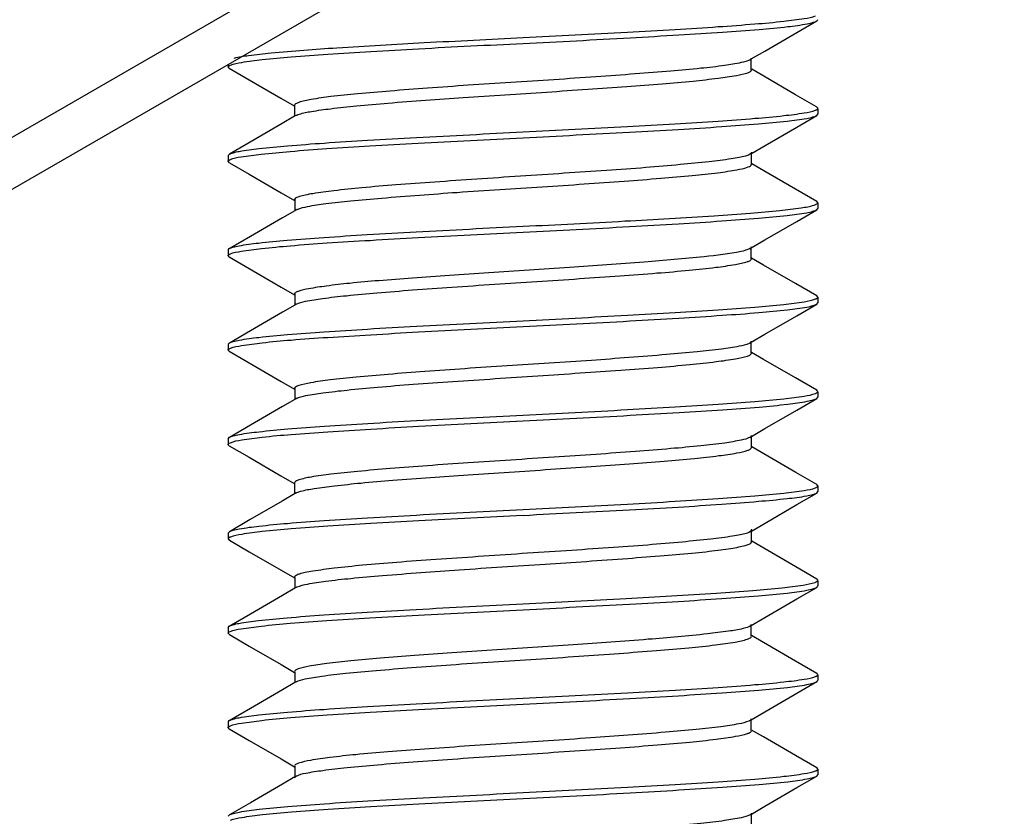
# Model space of a CAD drawing. Units: millimetres. Extents: x 0 to 1189, y 0 to 841.
# Drawn here: x 588 to 596, y 513 to 520 of the extents above; entities that cross this region are included whole.
import ezdxf

# ---------------------------------------------------------------- set-up
doc = ezdxf.new("R2010")
doc.units = ezdxf.units.MM
doc.header["$LTSCALE"] = 65.395
doc.layers.get('0').update_dxf_attribs({"linetype": 'CONTINUOUS'})

msp = doc.modelspace()

# ---------------------------------------------------------------- linework, layer by layer
at = {"color": 7, "linetype": 'Continuous'}
for p, q in [((595.662, 523.89), (578.5678, 514.0207)), ((595.8525, 523.5601), (578.7583, 513.6907)), ((594.2634, 520.13), (594.2725, 520.1404)), ((593.6952, 519.8003), (593.7079, 519.8077)), ((593.7079, 519.8003), (593.7079, 519.8151)), ((593.7079, 519.7151), (593.7079, 519.8003)), ((589.2725, 519.7611), (589.2725, 519.7402)), ((589.2812, 519.7299), (589.2725, 519.74)), ((589.8363, 519.4151), (589.8363, 519.3292)), ((594.2725, 519.3895), (594.2617, 519.4013)), ((594.2725, 519.3882), (594.2725, 519.3407)), ((589.8484, 519.3292), (589.8363, 519.3222)), ((594.2619, 519.3282), (594.2725, 519.3405)), ((593.7088, 519.0122), (593.7078, 519.01)), ((593.7081, 518.9996), (593.7081, 519.0141)), ((589.2725, 518.9895), (589.2828, 519.0011)), ((589.2725, 518.9888), (589.2725, 518.9411)), ((589.2832, 518.9285), (589.2725, 518.9406)), ((593.6957, 518.9996), (593.7081, 519.0068)), ((593.7081, 518.9141), (593.7081, 518.9996)), ((593.709, 518.9158), (593.7081, 518.9181)), ((589.8363, 518.6177), (589.836, 518.615)), ((589.8375, 518.6142), (589.8375, 518.529)), ((594.2725, 518.5895), (594.2634, 518.6004)), ((589.8503, 518.529), (589.8375, 518.5216)), ((589.8485, 518.5279), (589.854, 518.5308)), ((594.2621, 518.5289), (594.2725, 518.5407)), ((594.2725, 518.5885), (594.2725, 518.5413)), ((589.2725, 518.1895), (589.282, 518.2006)), ((589.2725, 518.188), (589.2725, 518.1413)), ((593.6945, 518.1996), (593.7072, 518.207)), ((593.7072, 518.1996), (593.7072, 518.2144)), ((589.2826, 518.1293), (589.2725, 518.1408)), ((589.8378, 517.8146), (589.8378, 517.7294)), ((594.2725, 517.7895), (594.2626, 517.8009)), ((594.2725, 517.7878), (594.2725, 517.7412)), ((589.8505, 517.7294), (589.8378, 517.722)), ((594.2628, 517.7296), (594.2725, 517.7407)), ((589.2725, 517.3895), (589.2828, 517.4011)), ((589.2725, 517.3877), (589.2725, 517.3409)), ((593.6963, 517.401), (593.6891, 517.3972)), ((593.6946, 517.4), (593.7074, 517.4074)), ((593.7074, 517.4), (593.7074, 517.4148)), ((593.7074, 517.3148), (593.7074, 517.4)), ((589.2818, 517.3298), (589.2725, 517.3405)), ((589.8373, 517.015), (589.8373, 516.9295)), ((589.8497, 516.9295), (589.8373, 516.9223)), ((594.2725, 516.9895), (594.2619, 517.0013)), ((594.2636, 516.9299), (594.2725, 516.9402)), ((594.2725, 516.9878), (594.2725, 516.9405)), ((589.2725, 516.5895), (589.2832, 516.6013)), ((593.6956, 516.6004), (593.7082, 516.6078)), ((593.7082, 516.6004), (593.7082, 516.6151)), ((593.7082, 516.5151), (593.7082, 516.6004)), ((589.2725, 516.5881), (589.2725, 516.5401)), ((589.2812, 516.5298), (589.2725, 516.54)), ((589.8362, 516.2151), (589.8362, 516.1292)), ((594.2725, 516.1895), (594.2619, 516.2013)), ((594.2725, 516.1885), (594.2725, 516.1405)), ((589.8483, 516.1292), (589.8362, 516.1222)), ((594.2619, 516.1281), (594.2725, 516.1403)), ((589.2725, 515.7895), (589.2828, 515.8011)), ((589.2725, 515.7889), (589.2725, 515.741)), ((593.696, 515.7997), (593.7083, 515.8068)), ((593.7083, 515.7997), (593.7083, 515.814)), ((593.7083, 515.714), (593.7083, 515.7997)), ((593.7093, 515.8144), (593.7088, 515.8121)), ((589.2725, 515.7395), (589.2832, 515.7277)), ((593.7072, 515.7196), (593.7055, 515.7217)), ((589.8362, 515.4174), (589.8359, 515.4149)), ((589.8373, 515.4141), (589.8373, 515.3289)), ((594.2619, 515.3287), (594.2725, 515.3407)), ((594.2725, 515.3895), (594.2635, 515.4003)), ((594.2725, 515.3886), (594.2725, 515.3412)), ((589.8501, 515.3289), (589.8373, 515.3215)), ((589.8483, 515.3278), (589.8529, 515.3303)), ((593.6947, 514.9996), (593.7073, 515.0069)), ((593.7073, 514.9996), (593.7073, 515.0143)), ((589.2725, 514.9895), (589.2818, 515.0005)), ((589.2725, 514.9881), (589.2725, 514.9413)), ((589.2828, 514.9291), (589.2725, 514.9408)), ((593.7073, 514.9143), (593.7073, 514.9996)), ((589.8378, 514.6145), (589.8378, 514.5293)), ((594.2725, 514.5895), (594.2628, 514.6008)), ((594.2725, 514.5879), (594.2725, 514.5413)), ((589.8506, 514.5293), (589.8378, 514.5219)), ((594.2626, 514.5295), (594.2725, 514.5407)), ((589.2725, 514.1895), (589.2826, 514.201)), ((589.2725, 514.1877), (589.2725, 514.141)), ((593.6945, 514.1999), (593.7072, 514.2073)), ((593.7072, 514.1999), (593.7072, 514.2147)), ((593.7072, 514.1147), (593.7072, 514.1999)), ((589.282, 514.1298), (589.2725, 514.1406)), ((589.8375, 513.8149), (589.8375, 513.7295)), ((594.2725, 513.7895), (594.262, 513.8012)), ((594.2725, 513.7878), (594.2725, 513.7407)), ((589.8375, 513.7295), (589.8375, 513.7149)), ((589.85, 513.7295), (589.8375, 513.7222)), ((594.2634, 513.7299), (594.2725, 513.7403)), ((589.2725, 513.3895), (589.2832, 513.4013)), ((593.6953, 513.4003), (593.708, 513.4077)), ((593.708, 513.4003), (593.708, 513.4151)), ((593.708, 513.3151), (593.708, 513.4003))]:
    msp.add_line(p, q, dxfattribs=at)
for points in [[(593.7079, 519.8077), (593.8233, 519.8748), (594.0938, 520.0319), (594.2634, 520.1304)], [(589.2812, 519.7301), (589.4501, 519.6322), (589.7206, 519.4751), (589.8331, 519.4097)], [(594.2617, 519.4007), (594.0836, 519.5041), (593.8132, 519.6611), (593.711, 519.7205)], [(589.8363, 519.3222), (589.7306, 519.2608), (589.4602, 519.1038), (589.2828, 519.001)], [(593.7081, 519.0068), (593.8239, 519.0741), (594.0942, 519.2311), (594.2619, 519.3284)], [(589.2832, 518.9288), (589.4517, 518.8311), (589.7219, 518.674), (589.8343, 518.6087)], [(594.2633, 518.599), (594.0835, 518.7033), (593.8131, 518.8604), (593.7113, 518.9196)], [(589.8375, 518.5216), (589.7326, 518.4605), (589.4623, 518.3035), (589.282, 518.1988)], [(593.7072, 518.207), (593.8227, 518.2741), (594.0929, 518.4312), (594.262, 518.5293)], [(593.7072, 518.1144), (593.7072, 518.1275), (593.7072, 518.1996)], [(589.2826, 518.1298), (589.4522, 518.0313), (589.7224, 517.8743), (589.8346, 517.8091)], [(594.2626, 517.7991), (594.0824, 517.9037), (593.8121, 518.0608), (593.7104, 518.1199)], [(589.8378, 517.722), (589.7329, 517.661), (589.4626, 517.5039), (589.2828, 517.3995)], [(593.7074, 517.4074), (593.8227, 517.4745), (594.093, 517.6316), (594.2628, 517.7301)], [(589.2818, 517.3303), (589.4515, 517.2318), (589.7218, 517.0747), (589.8341, 517.0095)], [(594.2619, 517), (594.0827, 517.104), (593.8124, 517.2611), (593.7106, 517.3203)], [(593.7082, 516.6078), (593.8238, 516.6749), (594.0942, 516.832), (594.2636, 516.9303)], [(589.8373, 516.9223), (589.7321, 516.8611), (589.4618, 516.7041), (589.2832, 516.6005)], [(589.2812, 516.5301), (589.4501, 516.4321), (589.7205, 516.2751), (589.8331, 516.2097)], [(594.2619, 516.2008), (594.084, 516.304), (593.8136, 516.461), (593.7114, 516.5205)], [(589.8362, 516.1222), (589.7306, 516.0608), (589.4602, 515.9038), (589.2828, 515.801)], [(593.7083, 515.8068), (593.8242, 515.8742), (594.0946, 516.0311), (594.2619, 516.1282)], [(589.2832, 515.7286), (589.4514, 515.631), (589.7217, 515.474), (589.8342, 515.4086)], [(594.2635, 515.399), (594.0838, 515.5032), (593.8134, 515.6603), (593.7115, 515.7195)], [(589.8373, 515.3215), (589.7324, 515.2604), (589.4621, 515.1034), (589.2818, 514.9988)], [(593.7073, 515.0069), (593.8228, 515.0741), (594.0931, 515.2311), (594.2619, 515.3291)], [(589.2828, 514.9296), (589.4522, 514.8313), (589.7224, 514.6742), (589.8346, 514.609)], [(594.2628, 514.599), (594.0825, 514.7036), (593.8122, 514.8607), (593.7105, 514.9198)], [(589.8378, 514.5219), (589.7329, 514.4609), (589.4626, 514.3038), (589.2827, 514.1993)], [(593.7072, 514.2073), (593.8226, 514.2744), (594.0929, 514.4315), (594.2626, 514.53)], [(589.282, 514.1302), (589.4517, 514.0317), (589.7221, 513.8746), (589.8343, 513.8094)], [(594.262, 513.7998), (594.0825, 513.904), (593.8122, 514.061), (593.7105, 514.1202)], [(589.8375, 513.7222), (589.7324, 513.6611), (589.4621, 513.5041), (589.2832, 513.4003)], [(593.708, 513.4077), (593.8235, 513.4749), (594.0938, 513.6319), (594.2634, 513.7303)]]:
    msp.add_lwpolyline(points, dxfattribs=at)
for centre, radius, start, end in [((589.9078, 518.4204), 0.1229, 113.63013, 115.98182), ((589.8871, 517.6634), 0.0754, 119.03735, 120.20914), ((589.8873, 516.8634), 0.076, 118.44702, 120.13913), ((589.9042, 515.2271), 0.1152, 114.02594, 116.40244), ((589.8874, 513.6633), 0.076, 118.65688, 120.13671)]:
    msp.add_arc(centre, radius, start, end, dxfattribs=at)
for points, knots in [([(591.7725, 519.9895), (592.0673, 520.0047), (592.4975, 520.0263), (593.0489, 520.0574), (593.409, 520.0797), (593.7156, 520.1023), (593.9595, 520.1235), (594.1313, 520.146), (594.2226, 520.1612), (594.2531, 520.1737)], [0, 0, 0, 0, 0.355746, 0.519078, 0.665588, 0.790472, 0.889726, 0.960231, 1, 1, 1, 1]), ([(591.7725, 519.9395), (592.075, 519.9541), (592.5156, 519.9778), (593.0792, 520.0106), (593.4441, 520.0335), (593.7517, 520.0548), (593.991, 520.0777), (594.1445, 520.0977), (594.2264, 520.1158), (594.254, 520.1245), (594.2634, 520.1299)], [0, 0, 0, 0, 0.363308, 0.529288, 0.677165, 0.801822, 0.89908, 0.965747, 0.986953, 1, 1, 1, 1]), ([(589.2916, 519.7553), (589.3221, 519.7678), (589.4131, 519.7839), (589.5847, 519.807), (589.8286, 519.8279), (590.1353, 519.8493), (590.4955, 519.8717), (591.047, 519.9045), (591.4775, 519.9253), (591.7725, 519.9395)], [0, 0, 0, 0, 0.039694, 0.110143, 0.209343, 0.334205, 0.480738, 0.644124, 1, 1, 1, 1]), ([(589.3247, 519.8156), (589.3647, 519.8256), (589.4687, 519.8413), (589.7583, 519.8731), (590.255, 519.9077), (590.9672, 519.9487), (591.4933, 519.9752), (591.7725, 519.9895)], [0, 0, 0, 0, 0.050436, 0.128169, 0.356267, 0.65844, 1, 1, 1, 1]), ([(593.697, 519.8014), (593.6743, 519.7882), (593.6008, 519.7718), (593.4624, 519.7477), (593.2623, 519.7259), (593.0098, 519.7031), (592.7132, 519.6799), (592.3832, 519.6552), (592.0315, 519.6316), (591.6705, 519.6086), (591.313, 519.5855), (590.972, 519.5611), (590.6594, 519.537), (590.3868, 519.5142), (590.1628, 519.4917), (589.9972, 519.4695), (589.8951, 519.448), (589.8494, 519.4315), (589.836, 519.4205), (589.8357, 519.4155)], [0, 0, 0, 0, 0.020194, 0.056827, 0.109032, 0.175022, 0.252402, 0.338419, 0.430113, 0.524208, 0.617355, 0.706293, 0.787821, 0.859006, 0.917362, 0.961043, 0.988608, 0.996126, 1, 1, 1, 1]), ([(589.2725, 519.74), (589.2725, 519.7413), (589.2759, 519.7495), (589.285, 519.7526), (589.2916, 519.7553)], [0, 0, 0, 0, 0.157179, 1, 1, 1, 1]), ([(589.8749, 519.3402), (589.9085, 519.3511), (589.9981, 519.3671), (590.1602, 519.3892), (590.3767, 519.4121), (590.7511, 519.4455), (591.2885, 519.4812), (591.8532, 519.5194), (592.3152, 519.5506), (592.642, 519.5726), (592.9396, 519.5952), (593.1978, 519.6185), (593.4082, 519.6416), (593.5626, 519.6627), (593.6563, 519.6822), (593.6985, 519.698), (593.7094, 519.7097), (593.7092, 519.7144)], [0, 0, 0, 0, 0.027456, 0.070319, 0.127238, 0.196451, 0.362256, 0.545515, 0.636085, 0.72183, 0.79995, 0.86786, 0.923215, 0.964124, 0.989464, 0.99633, 1, 1, 1, 1]), ([(591.7725, 519.1895), (592.0673, 519.2054), (592.4975, 519.226), (593.0489, 519.2575), (593.409, 519.2797), (593.7156, 519.3023), (593.9595, 519.3235), (594.1313, 519.346), (594.2226, 519.3612), (594.2531, 519.3737)], [0, 0, 0, 0, 0.355745, 0.519079, 0.665588, 0.790472, 0.889726, 0.960231, 1, 1, 1, 1]), ([(594.2531, 519.3737), (594.256, 519.3748), (594.2633, 519.3781), (594.2725, 519.3841), (594.2725, 519.3895)], [0, 0, 0, 0, 0.366937, 1, 1, 1, 1]), ([(589.8484, 519.3291), (589.8501, 519.3301), (589.8586, 519.3346), (589.8677, 519.3379), (589.8749, 519.3402)], [0, 0, 0, 0, 0.207147, 1, 1, 1, 1]), ([(591.7725, 519.1395), (592.0736, 519.1555), (592.5123, 519.1783), (593.0739, 519.2085), (593.4378, 519.2326), (593.7452, 519.256), (593.9853, 519.278), (594.1401, 519.2962), (594.2236, 519.3136), (594.252, 519.3226), (594.2619, 519.3282)], [0, 0, 0, 0, 0.361908, 0.527402, 0.675039, 0.79977, 0.897382, 0.964678, 0.98635, 1, 1, 1, 1]), ([(589.2828, 519.0011), (589.2927, 519.0066), (589.3209, 519.0153), (589.4041, 519.0329), (589.5586, 519.052), (589.7985, 519.0746), (590.106, 519.0972), (590.4702, 519.1201), (591.032, 519.1522), (591.4712, 519.1733), (591.7725, 519.1895)], [0, 0, 0, 0, 0.013502, 0.035079, 0.102284, 0.199838, 0.32455, 0.472235, 0.637829, 1, 1, 1, 1]), ([(589.2889, 518.9555), (589.3181, 518.9684), (589.408, 518.9823), (589.5773, 519.0048), (589.8203, 519.0266), (590.1271, 519.0503), (590.4884, 519.0722), (591.0429, 519.1026), (591.4758, 519.1238), (591.7725, 519.1395)], [0, 0, 0, 0, 0.038333, 0.107867, 0.206649, 0.331506, 0.478365, 0.642364, 1, 1, 1, 1]), ([(593.7083, 519.019), (593.7105, 519.0144), (593.7052, 519.005), (593.6986, 519.0013), (593.6961, 518.9998)], [0, 0, 0, 0, 0.643661, 1, 1, 1, 1]), ([(593.7083, 519.019), (593.7088, 519.018), (593.7095, 519.0157), (593.7091, 519.0133), (593.7088, 519.0122)], [0, 0, 0, 0, 0.505052, 1, 1, 1, 1]), ([(589.2725, 518.9407), (589.2725, 518.942), (589.2751, 518.9495), (589.2832, 518.9529), (589.2889, 518.9555)], [0, 0, 0, 0, 0.169813, 1, 1, 1, 1]), ([(593.7078, 519.01), (593.7043, 519.004), (593.6865, 518.994), (593.6522, 518.9827), (593.5998, 518.9711), (593.4976, 518.9541), (593.3309, 518.9339), (593.0896, 518.9098), (592.7996, 518.885), (592.4714, 518.8615), (592.1172, 518.8384), (591.7503, 518.814), (591.3844, 518.7891), (591.0328, 518.7649), (590.7086, 518.7421), (590.4236, 518.7182), (590.1886, 518.6939), (590.028, 518.6729), (589.9315, 518.6558), (589.8833, 518.6442), (589.8532, 518.6339), (589.8378, 518.6233), (589.8363, 518.6177)], [0, 0, 0, 0, 0.005288, 0.014625, 0.028289, 0.046232, 0.094321, 0.157203, 0.23267, 0.318025, 0.410096, 0.505436, 0.600582, 0.691984, 0.776262, 0.850412, 0.911725, 0.957889, 0.97472, 0.987254, 0.995537, 1, 1, 1, 1]), ([(589.8586, 518.533), (589.8865, 518.5452), (589.9676, 518.5627), (590.1185, 518.5855), (590.3282, 518.6074), (590.7001, 518.6398), (591.2413, 518.6807), (591.8141, 518.716), (592.286, 518.7475), (592.6213, 518.7721), (592.9261, 518.795), (593.1923, 518.8178), (593.4035, 518.8391), (593.5711, 518.8652), (593.6508, 518.8805), (593.712, 518.9039), (593.709, 518.9158)], [0, 0, 0, 0, 0.023616, 0.063449, 0.11836, 0.186453, 0.352199, 0.537962, 0.630286, 0.717944, 0.79778, 0.867043, 0.923421, 0.965066, 0.990552, 1, 1, 1, 1]), ([(593.7093, 518.9134), (593.7093, 518.9142), (593.7091, 518.9158), (593.7085, 518.9173), (593.7081, 518.9181)], [0, 0, 0, 0, 0.482025, 1, 1, 1, 1]), ([(591.7725, 518.3895), (592.0602, 518.4036), (592.6001, 518.4321), (593.243, 518.4681), (593.6811, 518.4995), (593.9279, 518.5206), (594.1076, 518.5421), (594.2048, 518.5578), (594.2401, 518.569)], [0, 0, 0, 0, 0.349031, 0.655255, 0.780294, 0.881291, 0.955211, 1, 1, 1, 1]), ([(591.7725, 518.3395), (592.0738, 518.3549), (592.5128, 518.3777), (593.0745, 518.4089), (593.4385, 518.4333), (593.746, 518.4558), (593.986, 518.4773), (594.1407, 518.496), (594.2239, 518.5143), (594.2522, 518.5233), (594.262, 518.529)], [0, 0, 0, 0, 0.362072, 0.527613, 0.675268, 0.799965, 0.89751, 0.964757, 0.986404, 1, 1, 1, 1]), ([(594.2401, 518.569), (594.2484, 518.5717), (594.2601, 518.5752), (594.2725, 518.5852), (594.2725, 518.5896)], [0, 0, 0, 0, 0.668287, 1, 1, 1, 1]), ([(589.282, 518.2006), (589.2915, 518.2062), (589.3194, 518.2149), (589.4018, 518.2326), (589.5556, 518.2517), (589.7951, 518.2744), (590.1027, 518.297), (590.4673, 518.3201), (591.0303, 518.3515), (591.4704, 518.3748), (591.7725, 518.3895)], [0, 0, 0, 0, 0.013219, 0.034544, 0.101372, 0.198732, 0.323423, 0.471242, 0.637093, 1, 1, 1, 1]), ([(589.2896, 518.1554), (589.3191, 518.1679), (589.4092, 518.182), (589.579, 518.2053), (589.8222, 518.2275), (590.129, 518.2503), (590.4902, 518.2714), (591.0439, 518.3031), (591.4762, 518.3244), (591.7725, 518.3395)], [0, 0, 0, 0, 0.038615, 0.108387, 0.207289, 0.332147, 0.478929, 0.642787, 1, 1, 1, 1]), ([(593.6224, 518.1763), (593.5187, 518.153), (593.2436, 518.125), (592.7585, 518.0804), (592.1497, 518.0398), (591.599, 518.0046), (591.1553, 517.9734), (590.8446, 517.9514), (590.5631, 517.9301), (590.3196, 517.9084), (590.1212, 517.886), (589.9754, 517.8647), (589.8868, 517.8456), (589.8468, 517.8307), (589.8361, 517.8201), (589.836, 517.8156)], [0, 0, 0, 0, 0.08358, 0.216893, 0.383777, 0.563525, 0.651251, 0.733791, 0.808592, 0.873394, 0.926258, 0.965482, 0.989829, 0.996454, 1, 1, 1, 1]), ([(593.6958, 518.2003), (593.6919, 518.198), (593.6684, 518.1871), (593.6431, 518.1809), (593.6224, 518.1763)], [0, 0, 0, 0, 0.177384, 1, 1, 1, 1]), ([(589.2725, 518.1409), (589.2725, 518.1421), (589.2753, 518.1498), (589.2836, 518.1529), (589.2896, 518.1554)], [0, 0, 0, 0, 0.165438, 1, 1, 1, 1]), ([(589.8505, 517.7294), (589.8744, 517.7426), (589.95, 517.7594), (590.092, 517.782), (590.2948, 517.8036), (590.5489, 517.827), (590.8465, 517.8513), (591.2983, 517.8837), (591.7701, 517.9129), (592.2449, 517.9452), (592.5841, 517.9695), (592.8948, 517.9921), (593.1655, 518.0148), (593.3875, 518.0384), (593.5512, 518.0609), (593.6514, 518.0817), (593.6963, 518.0972), (593.7089, 518.1085), (593.709, 518.1134)], [0, 0, 0, 0, 0.021074, 0.058637, 0.111595, 0.178053, 0.255707, 0.3419, 0.527578, 0.62048, 0.709038, 0.790052, 0.860753, 0.918752, 0.962013, 0.988967, 0.996234, 1, 1, 1, 1]), ([(591.7725, 517.5895), (592.0673, 517.6044), (592.4975, 517.6264), (593.0489, 517.6574), (593.409, 517.6798), (593.7156, 517.7023), (593.9595, 517.7235), (594.1313, 517.746), (594.2226, 517.7612), (594.2531, 517.7737)], [0, 0, 0, 0, 0.355746, 0.519078, 0.665588, 0.790472, 0.889726, 0.960231, 1, 1, 1, 1]), ([(594.2531, 517.7737), (594.256, 517.7748), (594.2633, 517.7781), (594.2725, 517.7841), (594.2725, 517.7895)], [0, 0, 0, 0, 0.366926, 1, 1, 1, 1]), ([(591.7725, 517.5395), (592.0745, 517.5543), (592.5144, 517.5774), (593.0772, 517.6099), (593.4416, 517.6336), (593.7492, 517.6552), (593.9888, 517.6773), (594.1428, 517.6968), (594.2253, 517.7152), (594.2532, 517.7241), (594.2628, 517.7297)], [0, 0, 0, 0, 0.362755, 0.528537, 0.676311, 0.800978, 0.898357, 0.965287, 0.986699, 1, 1, 1, 1]), ([(589.2828, 517.4011), (589.2926, 517.4066), (589.3209, 517.4153), (589.4041, 517.4329), (589.5585, 517.452), (589.7985, 517.4746), (590.1059, 517.4972), (590.4701, 517.5202), (591.032, 517.5518), (591.4711, 517.5743), (591.7725, 517.5895)], [0, 0, 0, 0, 0.013496, 0.035069, 0.102266, 0.199816, 0.324527, 0.472215, 0.637814, 1, 1, 1, 1]), ([(589.2915, 517.3556), (589.3219, 517.3679), (589.4129, 517.383), (589.5843, 517.4065), (589.8281, 517.4282), (590.1348, 517.45), (590.4951, 517.4713), (591.0468, 517.5039), (591.4774, 517.5251), (591.7725, 517.5395)], [0, 0, 0, 0, 0.039552, 0.109952, 0.20915, 0.33402, 0.480576, 0.644006, 1, 1, 1, 1]), ([(589.2725, 517.3405), (589.2725, 517.3418), (589.2758, 517.35), (589.2849, 517.353), (589.2915, 517.3556)], [0, 0, 0, 0, 0.158231, 1, 1, 1, 1]), ([(593.6891, 517.3972), (593.6625, 517.3848), (593.5837, 517.3676), (593.4366, 517.3448), (593.2306, 517.323), (592.8633, 517.2907), (592.3265, 517.25), (591.7569, 517.2148), (591.2859, 517.1833), (590.95, 517.1589), (590.6427, 517.136), (590.3751, 517.1135), (590.1554, 517.0908), (589.9933, 517.0682), (589.8936, 517.0474), (589.8489, 517.0316), (589.8361, 517.0207), (589.8359, 517.0158)], [0, 0, 0, 0, 0.022693, 0.061543, 0.115444, 0.182539, 0.346594, 0.531383, 0.623588, 0.711394, 0.791681, 0.861681, 0.919085, 0.962016, 0.988915, 0.996218, 1, 1, 1, 1]), ([(589.8511, 516.9303), (589.8755, 516.9435), (589.9523, 516.9597), (590.0955, 516.9819), (590.2992, 517.004), (590.5541, 517.028), (590.8525, 517.0522), (591.305, 517.0832), (591.7771, 517.1136), (592.2517, 517.1462), (592.5906, 517.1696), (592.9006, 517.192), (593.1705, 517.2155), (593.3913, 517.2394), (593.5538, 517.2614), (593.6527, 517.2817), (593.6972, 517.2973), (593.7091, 517.309), (593.709, 517.3139)], [0, 0, 0, 0, 0.021421, 0.059336, 0.112538, 0.179193, 0.25706, 0.343458, 0.529253, 0.622116, 0.710528, 0.791376, 0.861909, 0.919653, 0.962523, 0.989077, 0.996239, 1, 1, 1, 1]), ([(591.7725, 516.7895), (592.0673, 516.8051), (592.4975, 516.8262), (593.0489, 516.8574), (593.409, 516.8797), (593.7156, 516.9023), (593.9595, 516.9235), (594.1313, 516.946), (594.2226, 516.9612), (594.2531, 516.9737)], [0, 0, 0, 0, 0.355745, 0.519078, 0.665588, 0.790472, 0.889726, 0.960231, 1, 1, 1, 1]), ([(591.7725, 516.7395), (592.0752, 516.7541), (592.5159, 516.7779), (593.0798, 516.8106), (593.4447, 516.8333), (593.7523, 516.8547), (593.9916, 516.8778), (594.1449, 516.8979), (594.2267, 516.9159), (594.2542, 516.9244), (594.2636, 516.9299)], [0, 0, 0, 0, 0.363447, 0.52948, 0.677385, 0.802043, 0.899272, 0.965868, 0.98702, 1, 1, 1, 1]), ([(594.2531, 516.9737), (594.256, 516.9748), (594.2633, 516.9781), (594.2725, 516.9841), (594.2725, 516.9895)], [0, 0, 0, 0, 0.366928, 1, 1, 1, 1]), ([(589.2832, 516.6013), (589.2932, 516.6068), (589.3217, 516.6155), (589.4052, 516.633), (589.5599, 516.6521), (589.8001, 516.6747), (590.1075, 516.6973), (590.4715, 516.7202), (591.0328, 516.7521), (591.4715, 516.7737), (591.7725, 516.7895)], [0, 0, 0, 0, 0.013633, 0.035327, 0.102707, 0.200351, 0.325072, 0.472695, 0.63817, 1, 1, 1, 1]), ([(589.2917, 516.5554), (589.3222, 516.5679), (589.4133, 516.5839), (589.585, 516.607), (589.8289, 516.6279), (590.1356, 516.6492), (590.4957, 516.6718), (591.0472, 516.7045), (591.4776, 516.7253), (591.7725, 516.7395)], [0, 0, 0, 0, 0.039747, 0.110232, 0.20945, 0.334314, 0.480836, 0.644197, 1, 1, 1, 1]), ([(593.6972, 516.6014), (593.6746, 516.5883), (593.6012, 516.5721), (593.4631, 516.548), (593.2631, 516.5257), (593.0108, 516.5031), (592.7141, 516.4799), (592.3842, 516.4555), (592.0324, 516.4316), (591.6712, 516.4085), (591.3136, 516.3855), (590.9724, 516.3611), (590.6597, 516.3371), (590.387, 516.3141), (590.1628, 516.2917), (589.9972, 516.2694), (589.8951, 516.2481), (589.8493, 516.2316), (589.836, 516.2205), (589.8356, 516.2155)], [0, 0, 0, 0, 0.020141, 0.056724, 0.108854, 0.174815, 0.252185, 0.338203, 0.429911, 0.524028, 0.617215, 0.70618, 0.787745, 0.858972, 0.917348, 0.961036, 0.988582, 0.996108, 1, 1, 1, 1]), ([(589.2725, 516.5399), (589.2725, 516.5413), (589.2759, 516.5496), (589.2851, 516.5526), (589.2917, 516.5554)], [0, 0, 0, 0, 0.157071, 1, 1, 1, 1]), ([(589.8894, 516.1445), (589.9266, 516.1548), (590.0218, 516.1708), (590.1916, 516.1928), (590.4135, 516.2158), (590.7906, 516.2482), (591.3266, 516.2837), (591.8872, 516.3219), (592.3431, 516.3522), (592.6644, 516.3742), (592.9564, 516.3966), (593.2093, 516.4199), (593.4152, 516.4425), (593.5662, 516.4631), (593.6576, 516.4826), (593.6989, 516.4984), (593.7095, 516.5099), (593.7092, 516.5146)], [0, 0, 0, 0, 0.030074, 0.07507, 0.133593, 0.203888, 0.370251, 0.552369, 0.641942, 0.72654, 0.803479, 0.870261, 0.924588, 0.96472, 0.989601, 0.99636, 1, 1, 1, 1]), ([(591.7725, 515.9895), (592.0673, 516.0054), (592.4975, 516.026), (593.0489, 516.0575), (593.409, 516.0797), (593.7156, 516.1023), (593.9595, 516.1235), (594.1313, 516.146), (594.2226, 516.1612), (594.2531, 516.1737)], [0, 0, 0, 0, 0.355745, 0.519079, 0.665588, 0.790472, 0.889726, 0.960231, 1, 1, 1, 1]), ([(594.2531, 516.1737), (594.256, 516.1748), (594.2633, 516.1781), (594.2725, 516.1842), (594.2725, 516.1895)], [0, 0, 0, 0, 0.366944, 1, 1, 1, 1]), ([(589.8484, 516.1291), (589.8509, 516.1305), (589.864, 516.137), (589.8781, 516.1414), (589.8894, 516.1445)], [0, 0, 0, 0, 0.194676, 1, 1, 1, 1]), ([(591.7725, 515.9395), (592.0736, 515.9556), (592.5124, 515.9785), (593.0741, 516.0085), (593.4381, 516.0324), (593.7455, 516.056), (593.9855, 516.0782), (594.1402, 516.0964), (594.2237, 516.1137), (594.2521, 516.1225), (594.2619, 516.1281)], [0, 0, 0, 0, 0.36197, 0.527484, 0.675132, 0.799867, 0.89747, 0.964739, 0.986381, 1, 1, 1, 1]), ([(589.2828, 515.8011), (589.2926, 515.8066), (589.3209, 515.8152), (589.404, 515.8329), (589.5584, 515.852), (589.7983, 515.8746), (590.1058, 515.8972), (590.47, 515.9201), (591.0319, 515.9522), (591.4712, 515.9733), (591.7725, 515.9895)], [0, 0, 0, 0, 0.013487, 0.035052, 0.102238, 0.199782, 0.324493, 0.472185, 0.637792, 1, 1, 1, 1]), ([(591.7725, 515.9395), (591.4777, 515.9238), (591.0475, 515.903), (590.4961, 515.8716), (590.136, 515.8493), (589.8294, 515.8268), (589.5855, 515.8055), (589.4137, 515.7831), (589.3224, 515.7679), (589.2919, 515.7554)], [0, 0, 0, 0, 0.355745, 0.519079, 0.665588, 0.790472, 0.889726, 0.960231, 1, 1, 1, 1]), ([(589.2919, 515.7554), (589.289, 515.7542), (589.2818, 515.7509), (589.2725, 515.7449), (589.2725, 515.7395)], [0, 0, 0, 0, 0.366934, 1, 1, 1, 1]), ([(593.7088, 515.8121), (593.7069, 515.8063), (593.6907, 515.7956), (593.6591, 515.7847), (593.609, 515.773), (593.5097, 515.756), (593.3455, 515.7355), (593.1065, 515.7113), (592.8174, 515.6864), (592.4891, 515.6629), (592.1338, 515.6395), (591.7651, 515.6149), (591.3968, 515.5898), (591.0425, 515.5657), (590.7155, 515.5427), (590.428, 515.5185), (590.191, 515.4941), (590.029, 515.473), (589.9317, 515.4559), (589.8832, 515.4442), (589.853, 515.4339), (589.8376, 515.423), (589.8362, 515.4174)], [0, 0, 0, 0, 0.00471, 0.013386, 0.026427, 0.043805, 0.090979, 0.153252, 0.22842, 0.313771, 0.406078, 0.501852, 0.597575, 0.689624, 0.774573, 0.849351, 0.911173, 0.957676, 0.974611, 0.987218, 0.995533, 1, 1, 1, 1]), ([(593.7057, 515.823), (593.7083, 515.82), (593.7114, 515.8084), (593.7012, 515.8026), (593.6963, 515.7998)], [0, 0, 0, 0, 0.413394, 1, 1, 1, 1]), ([(593.7057, 515.823), (593.7068, 515.8217), (593.7087, 515.8191), (593.7094, 515.8158), (593.7093, 515.8144)], [0, 0, 0, 0, 0.541302, 1, 1, 1, 1]), ([(589.8573, 515.3324), (589.8851, 515.3448), (589.9666, 515.3623), (590.1187, 515.3857), (590.3311, 515.4078), (590.7084, 515.4404), (591.257, 515.4818), (591.9509, 515.5243), (592.5304, 515.5648), (592.9557, 515.5975), (593.1851, 515.6172), (593.3447, 515.6338), (593.4439, 515.6457), (593.5284, 515.6578), (593.5966, 515.6702), (593.6497, 515.6816), (593.6836, 515.694), (593.7078, 515.7027), (593.7095, 515.7165), (593.7072, 515.7196)], [0, 0, 0, 0, 0.023552, 0.063649, 0.119159, 0.18812, 0.356019, 0.543767, 0.724698, 0.804389, 0.872999, 0.902395, 0.928194, 0.95017, 0.96814, 0.98195, 0.991497, 0.996965, 1, 1, 1, 1]), ([(593.7093, 515.7135), (593.7094, 515.7148), (593.7087, 515.718), (593.7067, 515.7204), (593.7055, 515.7217)], [0, 0, 0, 0, 0.451582, 1, 1, 1, 1]), ([(591.7725, 515.1895), (592.0643, 515.2037), (592.6109, 515.2327), (593.2608, 515.2691), (593.701, 515.3011), (593.9462, 515.3223), (594.1215, 515.3443), (594.2153, 515.3598), (594.248, 515.3717)], [0, 0, 0, 0, 0.352835, 0.66111, 0.786066, 0.88608, 0.958062, 1, 1, 1, 1]), ([(594.248, 515.3717), (594.2516, 515.373), (594.2604, 515.3766), (594.2725, 515.3832), (594.2725, 515.3896)], [0, 0, 0, 0, 0.376325, 1, 1, 1, 1]), ([(591.7725, 515.1395), (592.0737, 515.155), (592.5125, 515.1779), (593.0741, 515.2087), (593.438, 515.2332), (593.7455, 515.2558), (593.9856, 515.2774), (594.1403, 515.296), (594.2237, 515.3141), (594.2521, 515.3231), (594.2619, 515.3288)], [0, 0, 0, 0, 0.36196, 0.527464, 0.675102, 0.799807, 0.897384, 0.964681, 0.986361, 1, 1, 1, 1]), ([(589.2818, 515.0005), (589.2913, 515.0061), (589.319, 515.0148), (589.4012, 515.0325), (589.5549, 515.0516), (589.7944, 515.0743), (590.1019, 515.0969), (590.4666, 515.1201), (591.0299, 515.1515), (591.4702, 515.1749), (591.7725, 515.1895)], [0, 0, 0, 0, 0.013151, 0.034417, 0.101155, 0.198468, 0.323154, 0.471005, 0.636918, 1, 1, 1, 1]), ([(589.2891, 514.9554), (589.3184, 514.9679), (589.4084, 514.9819), (589.5778, 515.0051), (589.8209, 515.0273), (590.1276, 515.0503), (590.489, 515.0715), (591.0432, 515.1029), (591.4759, 515.1242), (591.7725, 515.1395)], [0, 0, 0, 0, 0.0384, 0.10802, 0.206846, 0.331701, 0.478537, 0.642496, 1, 1, 1, 1]), ([(589.2725, 514.9409), (589.2725, 514.9421), (589.2752, 514.9497), (589.2833, 514.9529), (589.2891, 514.9554)], [0, 0, 0, 0, 0.167262, 1, 1, 1, 1]), ([(593.6377, 514.9799), (593.5972, 514.9698), (593.4963, 514.9536), (593.2287, 514.9218), (592.7899, 514.8835), (592.1807, 514.8417), (591.6257, 514.8063), (591.1768, 514.7748), (590.8616, 514.7527), (590.5755, 514.7312), (590.3279, 514.7092), (590.1259, 514.6864), (589.9777, 514.6651), (589.8875, 514.6459), (589.8469, 514.6309), (589.836, 514.62), (589.836, 514.6155)], [0, 0, 0, 0, 0.032738, 0.079916, 0.21124, 0.377801, 0.558507, 0.647016, 0.730432, 0.806135, 0.871789, 0.925371, 0.965096, 0.989734, 0.996426, 1, 1, 1, 1]), ([(593.6958, 515.0001), (593.6925, 514.9982), (593.674, 514.9893), (593.654, 514.9839), (593.6377, 514.9799)], [0, 0, 0, 0, 0.185004, 1, 1, 1, 1]), ([(589.8491, 514.5284), (589.8721, 514.5418), (589.9466, 514.5586), (590.0867, 514.5816), (590.2882, 514.603), (590.5415, 514.6264), (590.8386, 514.6506), (591.2905, 514.6834), (591.763, 514.7124), (592.2387, 514.7446), (592.579, 514.7691), (592.8906, 514.792), (593.1624, 514.8145), (593.3855, 514.838), (593.55, 514.8606), (593.6509, 514.8816), (593.6961, 514.8972), (593.7089, 514.9084), (593.709, 514.9133)], [0, 0, 0, 0, 0.020556, 0.057637, 0.110239, 0.17646, 0.253973, 0.34011, 0.525955, 0.619038, 0.707835, 0.789105, 0.860052, 0.918273, 0.961744, 0.988899, 0.996221, 1, 1, 1, 1]), ([(594.2531, 514.5737), (594.256, 514.5748), (594.2633, 514.5781), (594.2725, 514.5841), (594.2725, 514.5895)], [0, 0, 0, 0, 0.366928, 1, 1, 1, 1]), ([(591.7725, 514.3895), (592.0673, 514.4043), (592.4975, 514.4265), (593.0489, 514.4574), (593.409, 514.4798), (593.7156, 514.5023), (593.9595, 514.5235), (594.1313, 514.546), (594.2226, 514.5612), (594.2531, 514.5737)], [0, 0, 0, 0, 0.355746, 0.519078, 0.665588, 0.790472, 0.889726, 0.960231, 1, 1, 1, 1]), ([(591.7725, 514.3395), (592.0743, 514.3544), (592.514, 514.3774), (593.0765, 514.4097), (593.4408, 514.4336), (593.7483, 514.4553), (593.9881, 514.4772), (594.1423, 514.4966), (594.2249, 514.515), (594.253, 514.5239), (594.2626, 514.5295)], [0, 0, 0, 0, 0.362575, 0.528292, 0.676034, 0.800707, 0.898127, 0.965141, 0.986618, 1, 1, 1, 1]), ([(589.2826, 514.201), (589.2924, 514.2065), (589.3206, 514.2152), (589.4036, 514.2328), (589.5579, 514.2519), (589.7977, 514.2746), (590.1052, 514.2972), (590.4695, 514.3202), (591.0316, 514.3518), (591.471, 514.3744), (591.7725, 514.3895)], [0, 0, 0, 0, 0.013437, 0.034957, 0.102075, 0.199585, 0.324292, 0.472008, 0.63766, 1, 1, 1, 1]), ([(589.2903, 514.1553), (589.3202, 514.1677), (589.4107, 514.1824), (589.5811, 514.206), (589.8246, 514.228), (590.1313, 514.25), (590.4922, 514.2711), (591.0451, 514.3037), (591.4767, 514.3249), (591.7725, 514.3395)], [0, 0, 0, 0, 0.039003, 0.109037, 0.208055, 0.332912, 0.479602, 0.643286, 1, 1, 1, 1]), ([(593.6875, 514.1964), (593.6603, 514.184), (593.5805, 514.1669), (593.4319, 514.1442), (593.2248, 514.1226), (592.8569, 514.09), (592.32, 514.0496), (591.7509, 514.0146), (591.2808, 513.9827), (590.9457, 513.9586), (590.6393, 513.9358), (590.3726, 513.9134), (590.1537, 513.8905), (589.9923, 513.8679), (589.8932, 513.8473), (589.8488, 513.8316), (589.8361, 513.8206), (589.8359, 513.8158)], [0, 0, 0, 0, 0.023136, 0.062378, 0.116587, 0.18388, 0.348089, 0.532729, 0.624781, 0.712387, 0.792461, 0.86225, 0.919481, 0.962249, 0.988982, 0.996237, 1, 1, 1, 1]), ([(593.6962, 514.2008), (593.6948, 514.2001), (593.692, 514.1985), (593.6891, 514.1971), (593.6875, 514.1964)], [0, 0, 0, 0, 0.474609, 1, 1, 1, 1]), ([(589.2725, 514.1406), (589.2725, 514.1419), (589.2755, 514.1497), (589.2842, 514.1528), (589.2903, 514.1553)], [0, 0, 0, 0, 0.161398, 1, 1, 1, 1]), ([(589.8509, 513.73), (589.8752, 513.7433), (589.9516, 513.7597), (590.0945, 513.7819), (590.298, 513.8038), (590.5528, 513.8277), (590.8509, 513.852), (591.3033, 513.8833), (591.7754, 513.9134), (592.2501, 513.946), (592.5891, 513.9696), (592.8992, 513.992), (593.1693, 514.0153), (593.3905, 514.0392), (593.5532, 514.0613), (593.6524, 514.0817), (593.697, 514.0973), (593.7091, 514.1089), (593.709, 514.1138)], [0, 0, 0, 0, 0.021324, 0.059153, 0.112293, 0.178893, 0.256712, 0.343066, 0.528852, 0.621729, 0.710186, 0.791072, 0.861649, 0.919461, 0.962421, 0.98906, 0.99624, 1, 1, 1, 1]), ([(591.7725, 513.5895), (592.0673, 513.6049), (592.4975, 513.6262), (593.0489, 513.6574), (593.409, 513.6797), (593.7156, 513.7023), (593.9595, 513.7235), (594.1313, 513.746), (594.2226, 513.7612), (594.2531, 513.7737)], [0, 0, 0, 0, 0.355745, 0.519078, 0.665588, 0.790472, 0.889726, 0.960231, 1, 1, 1, 1]), ([(594.2531, 513.7737), (594.256, 513.7748), (594.2633, 513.7781), (594.2725, 513.7841), (594.2725, 513.7895)], [0, 0, 0, 0, 0.366927, 1, 1, 1, 1]), ([(591.7725, 513.5395), (592.075, 513.5541), (592.5156, 513.5777), (593.0792, 513.6105), (593.4441, 513.6335), (593.7517, 513.6548), (593.991, 513.6777), (594.1445, 513.6977), (594.2264, 513.7158), (594.254, 513.7244), (594.2634, 513.7299)], [0, 0, 0, 0, 0.363309, 0.529291, 0.677168, 0.801826, 0.899084, 0.965749, 0.986954, 1, 1, 1, 1]), ([(589.2832, 513.4013), (589.2931, 513.4068), (589.3216, 513.4154), (589.4051, 513.433), (589.5598, 513.4521), (589.8, 513.4747), (590.1074, 513.4973), (590.4714, 513.5202), (591.0327, 513.5521), (591.4715, 513.5738), (591.7725, 513.5895)], [0, 0, 0, 0, 0.013622, 0.035306, 0.10267, 0.200307, 0.325027, 0.472656, 0.63814, 1, 1, 1, 1]), ([(589.2922, 513.3556), (589.323, 513.368), (589.4143, 513.3839), (589.5864, 513.407), (589.8304, 513.4281), (590.1371, 513.4495), (590.497, 513.4717), (591.048, 513.5044), (591.4779, 513.5253), (591.7725, 513.5395)], [0, 0, 0, 0, 0.039964, 0.110608, 0.209911, 0.334784, 0.48125, 0.644505, 1, 1, 1, 1]), ([(593.697, 513.4013), (593.6743, 513.3882), (593.6008, 513.3718), (593.4625, 513.3478), (593.2624, 513.3257), (593.01, 513.3032), (592.7133, 513.2797), (592.3834, 513.2553), (592.0317, 513.2315), (591.6706, 513.2086), (591.3131, 513.1855), (590.9721, 513.161), (590.6595, 513.1371), (590.3868, 513.1142), (590.1628, 513.0918), (589.9973, 513.0692), (589.8952, 513.048), (589.8494, 513.0316), (589.836, 513.0206), (589.8357, 513.0156)], [0, 0, 0, 0, 0.020193, 0.05683, 0.109005, 0.174997, 0.252366, 0.33838, 0.430078, 0.524177, 0.617342, 0.706282, 0.787813, 0.859002, 0.917374, 0.961072, 0.988596, 0.996115, 1, 1, 1, 1])]:
    msp.add_open_spline(points, degree=3, knots=knots, dxfattribs=at)

doc.saveas('drawing.dxf')
